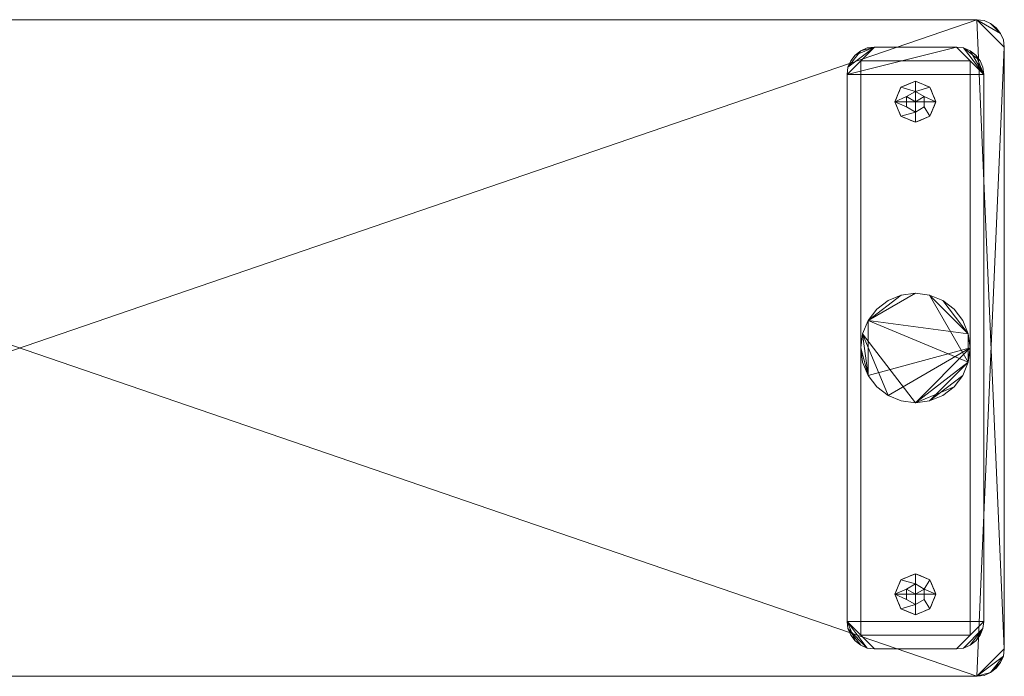
# Model space of a CAD drawing. Units: inches. Extents: x -195.8 to -123.8, y 188.1 to 212.1.
# Drawn here: x -159.8 to -123.8, y 188.1 to 212.1 of the extents above; entities that cross this region are included whole.
import ezdxf

# ---------------------------------------------------------------- set-up
doc = ezdxf.new("R2010")
doc.units = ezdxf.units.IN
doc.header["$MEASUREMENT"] = 0
doc.layers.add('I-FURN', color=30, linetype='Continuous', lineweight=9)

# ---------------------------------------------------------------- blocks, each defined once
blk = doc.blocks.new('Aero Flat T-Base Rectangular Top - 16_ H x 24_ W x 72_ L-295229-_3D_')
at = {"layer": 'I-FURN'}
mesh = blk.add_polyface(dxfattribs=at)
corners = [(59.583, -12.586, 16), (59.549, -12.327, 16), (59.45, -12.086, 16), (59.291, -11.879, 16), (59.083, -11.72, 16), (58.842, -11.62, 16), (58.583, -11.586, 16), (-11.417, -11.586, 16), (-11.675, -11.62, 16), (-11.917, -11.72, 16), (-12.124, -11.879, 16), (-12.283, -12.086, 16), (-12.382, -12.327, 16), (-12.417, -12.586, 16), (-12.417, -34.586, 16), (-12.382, -34.845, 16), (-12.283, -35.086, 16), (-12.124, -35.293, 16), (-11.917, -35.452, 16), (-11.675, -35.552, 16), (-11.417, -35.586, 16), (58.583, -35.586, 16), (58.842, -35.552, 16), (59.083, -35.452, 16), (59.291, -35.293, 16), (59.45, -35.086, 16), (59.549, -34.845, 16), (59.583, -34.586, 16)]
mesh.append_faces([[corners[k] for k in face] for face in [(19, 17, 18), (4, 2, 3), (11, 8, 9, 10)]], dxfattribs={"vtx0": -1})
mesh.append_faces([[corners[k] for k in face] for face in [(27, 21, 26), (8, 11, 7), (14, 7, 13)]], dxfattribs={"vtx0": -1, "vtx1": -1})
mesh.append_faces([[corners[k] for k in face] for face in [(7, 14, 20, 6)]], dxfattribs={"vtx0": -1, "vtx1": -1, "vtx2": -1})
mesh.append_faces([[corners[k] for k in face] for face in [(15, 19, 20, 14)]], dxfattribs={"vtx0": -1, "vtx2": -1})
mesh.append_faces([[corners[k] for k in face] for face in [(6, 20, 21, 27)]], dxfattribs={"vtx0": -1, "vtx2": -1, "vtx3": -1})
mesh.append_faces([[corners[k] for k in face] for face in [(6, 0, 1, 2), (2, 4, 5, 6)]], dxfattribs={"vtx0": -1, "vtx3": -1})
mesh.append_faces([[corners[k] for k in face] for face in [(25, 26, 23, 24)]], dxfattribs={"vtx1": -1})
mesh.append_faces([[corners[k] for k in face] for face in [(27, 0, 6)]], dxfattribs={"vtx1": -1, "vtx2": -1})
mesh.append_faces([[corners[k] for k in face] for face in [(21, 22, 23, 26), (15, 16, 17, 19), (11, 12, 13, 7)]], dxfattribs={"vtx2": -1, "vtx3": -1})
mesh = blk.add_polyface(dxfattribs=at)
corners = [(59.583, -12.586, 14.875), (59.583, -34.586, 14.875), (59.549, -34.845, 14.875), (59.45, -35.086, 14.875), (59.291, -35.293, 14.875), (59.083, -35.452, 14.875), (58.842, -35.552, 14.875), (58.583, -35.586, 14.875), (-11.417, -35.586, 14.875), (-11.675, -35.552, 14.875), (-11.917, -35.452, 14.875), (-12.124, -35.293, 14.875), (-12.283, -35.086, 14.875), (-12.382, -34.845, 14.875), (-12.417, -34.586, 14.875), (-12.417, -12.586, 14.875), (-12.382, -12.327, 14.875), (-12.283, -12.086, 14.875), (-12.124, -11.879, 14.875), (-11.917, -11.72, 14.875), (-11.675, -11.62, 14.875), (-11.417, -11.586, 14.875), (58.583, -11.586, 14.875), (58.842, -11.62, 14.875), (59.083, -11.72, 14.875), (59.291, -11.879, 14.875), (59.45, -12.086, 14.875), (59.549, -12.327, 14.875)]
mesh.append_faces([[corners[k] for k in face] for face in [(5, 3, 4)]], dxfattribs={"vtx0": -1})
mesh.append_faces([[corners[k] for k in face] for face in [(15, 21, 14)]], dxfattribs={"vtx0": -1, "vtx1": -1})
mesh.append_faces([[corners[k] for k in face] for face in [(7, 21, 22, 0), (21, 7, 8, 14)]], dxfattribs={"vtx0": -1, "vtx2": -1, "vtx3": -1})
mesh.append_faces([[corners[k] for k in face] for face in [(26, 22, 23, 24), (17, 19, 20, 21)]], dxfattribs={"vtx0": -1, "vtx3": -1})
mesh.append_faces([[corners[k] for k in face] for face in [(18, 19, 17), (6, 7, 5), (10, 11, 9)]], dxfattribs={"vtx1": -1})
mesh.append_faces([[corners[k] for k in face] for face in [(27, 0, 22, 26), (1, 2, 7, 0)]], dxfattribs={"vtx1": -1, "vtx2": -1})
mesh.append_faces([[corners[k] for k in face] for face in [(2, 3, 5, 7)]], dxfattribs={"vtx1": -1, "vtx2": -1, "vtx3": -1})
mesh.append_faces([[corners[k] for k in face] for face in [(13, 14, 8, 9)]], dxfattribs={"vtx1": -1, "vtx3": -1})
mesh.append_faces([[corners[k] for k in face] for face in [(24, 25, 26)]], dxfattribs={"vtx2": -1})
mesh.append_faces([[corners[k] for k in face] for face in [(15, 16, 17, 21), (11, 12, 13, 9)]], dxfattribs={"vtx2": -1, "vtx3": -1})
mesh = blk.add_polyface(dxfattribs=at)
corners = [(-11.417, -11.586, 16), (58.583, -11.586, 16), (58.583, -11.586, 14.875), (-11.417, -11.586, 14.875)]
mesh.append_faces([[corners[k] for k in face] for face in [(0, 1, 2, 3)]])
mesh = blk.add_polyface(dxfattribs=at)
corners = [(58.583, -11.586, 16), (58.842, -11.62, 16), (59.083, -11.72, 16), (59.291, -11.879, 16), (59.45, -12.086, 16), (59.549, -12.327, 16), (59.583, -12.586, 16), (59.583, -12.586, 14.875), (59.549, -12.327, 14.875), (59.45, -12.086, 14.875), (59.291, -11.879, 14.875), (59.083, -11.72, 14.875), (58.842, -11.62, 14.875), (58.583, -11.586, 14.875)]
mesh.append_faces([[corners[k] for k in face] for face in [(12, 1, 2, 11)]], dxfattribs={"vtx0": -1, "vtx2": -1})
mesh.append_faces([[corners[k] for k in face] for face in [(7, 8, 5, 6), (0, 1, 12, 13)]], dxfattribs={"vtx1": -1})
mesh.append_faces([[corners[k] for k in face] for face in [(8, 9, 4, 5), (3, 4, 9, 10), (10, 11, 2, 3)]], dxfattribs={"vtx1": -1, "vtx3": -1})
mesh = blk.add_polyface(dxfattribs=at)
corners = [(53.833, -33.586, 1), (53.868, -33.845, 1), (53.967, -34.086, 1), (54.126, -34.293, 1), (54.333, -34.452, 1), (54.575, -34.552, 1), (54.833, -34.586, 1), (57.833, -34.586, 1), (58.092, -34.552, 1), (58.333, -34.452, 1), (58.541, -34.293, 1), (58.7, -34.086, 1), (58.799, -33.845, 1), (58.833, -33.586, 1), (58.833, -13.586, 1), (58.799, -13.327, 1), (58.7, -13.086, 1), (58.541, -12.879, 1), (58.333, -12.72, 1), (58.092, -12.62, 1), (57.833, -12.586, 1), (54.833, -12.586, 1), (54.575, -12.62, 1), (54.333, -12.72, 1), (54.126, -12.879, 1), (53.967, -13.086, 1), (53.868, -13.327, 1), (53.833, -13.586, 1)]
mesh.append_faces([[corners[k] for k in face] for face in [(5, 1, 4)]], dxfattribs={"vtx0": -1, "vtx1": -1})
mesh.append_faces([[corners[k] for k in face] for face in [(7, 13, 0, 6)]], dxfattribs={"vtx0": -1, "vtx1": -1, "vtx2": -1})
mesh.append_faces([[corners[k] for k in face] for face in [(13, 7, 8, 12), (0, 13, 14, 27), (27, 20, 21)]], dxfattribs={"vtx0": -1, "vtx2": -1})
mesh.append_faces([[corners[k] for k in face] for face in [(14, 19, 20, 27), (23, 26, 27, 21)]], dxfattribs={"vtx0": -1, "vtx2": -1, "vtx3": -1})
mesh.append_faces([[corners[k] for k in face] for face in [(12, 8, 9, 10)]], dxfattribs={"vtx0": -1, "vtx3": -1})
mesh.append_faces([[corners[k] for k in face] for face in [(5, 6, 0, 1)]], dxfattribs={"vtx1": -1, "vtx3": -1})
mesh.append_faces([[corners[k] for k in face] for face in [(10, 11, 12), (2, 3, 4, 1), (17, 18, 19, 16), (24, 25, 26, 23), (21, 22, 23)]], dxfattribs={"vtx2": -1})
mesh.append_faces([[corners[k] for k in face] for face in [(14, 15, 16, 19)]], dxfattribs={"vtx2": -1, "vtx3": -1})
mesh = blk.add_polyface(dxfattribs=at)
corners = [(53.833, -33.586, 0.75), (53.833, -13.586, 0.75), (53.868, -13.327, 0.75), (53.967, -13.086, 0.75), (54.126, -12.879, 0.75), (54.333, -12.72, 0.75), (54.575, -12.62, 0.75), (54.833, -12.586, 0.75), (57.833, -12.586, 0.75), (58.092, -12.62, 0.75), (58.333, -12.72, 0.75), (58.541, -12.879, 0.75), (58.7, -13.086, 0.75), (58.799, -13.327, 0.75), (58.833, -13.586, 0.75), (58.833, -33.586, 0.75), (58.799, -33.845, 0.75), (58.7, -34.086, 0.75), (58.541, -34.293, 0.75), (58.333, -34.452, 0.75), (58.092, -34.552, 0.75), (57.833, -34.586, 0.75), (54.833, -34.586, 0.75), (54.575, -34.552, 0.75), (54.333, -34.452, 0.75), (54.126, -34.293, 0.75), (53.967, -34.086, 0.75), (53.868, -33.845, 0.75)]
mesh.append_faces([[corners[k] for k in face] for face in [(23, 0, 22)]], dxfattribs={"vtx0": -1, "vtx1": -1})
mesh.append_faces([[corners[k] for k in face] for face in [(0, 15, 21, 22)]], dxfattribs={"vtx0": -1, "vtx1": -1, "vtx3": -1})
mesh.append_faces([[corners[k] for k in face] for face in [(14, 10, 11), (7, 1, 2), (21, 15, 16, 20)]], dxfattribs={"vtx0": -1, "vtx2": -1})
mesh.append_faces([[corners[k] for k in face] for face in [(14, 8, 9, 10), (0, 23, 24, 25)]], dxfattribs={"vtx0": -1, "vtx3": -1})
mesh.append_faces([[corners[k] for k in face] for face in [(3, 4, 7, 2), (19, 20, 16)]], dxfattribs={"vtx1": -1, "vtx2": -1})
mesh.append_faces([[corners[k] for k in face] for face in [(7, 8, 14, 1)]], dxfattribs={"vtx1": -1, "vtx2": -1, "vtx3": -1})
mesh.append_faces([[corners[k] for k in face] for face in [(0, 1, 14, 15)]], dxfattribs={"vtx1": -1, "vtx3": -1})
mesh.append_faces([[corners[k] for k in face] for face in [(12, 13, 14, 11), (5, 6, 7, 4), (26, 27, 0, 25)]], dxfattribs={"vtx2": -1})
mesh.append_faces([[corners[k] for k in face] for face in [(16, 17, 18, 19)]], dxfattribs={"vtx3": -1})
mesh = blk.add_polyface(dxfattribs=at)
corners = [(53.833, -13.586, 1), (53.868, -13.327, 1), (53.967, -13.086, 1), (54.126, -12.879, 1), (54.333, -12.72, 1), (54.575, -12.62, 1), (54.833, -12.586, 1), (54.833, -12.586, 0.75), (54.575, -12.62, 0.75), (54.333, -12.72, 0.75), (54.126, -12.879, 0.75), (53.967, -13.086, 0.75), (53.868, -13.327, 0.75), (53.833, -13.586, 0.75)]
mesh.append_faces([[corners[k] for k in face] for face in [(7, 8, 5, 6), (0, 1, 12, 13)]], dxfattribs={"vtx1": -1})
mesh.append_faces([[corners[k] for k in face] for face in [(8, 9, 4, 5), (3, 4, 9, 10), (10, 11, 2, 3), (11, 12, 1, 2)]], dxfattribs={"vtx1": -1, "vtx3": -1})
mesh = blk.add_polyface(dxfattribs=at)
corners = [(54.833, -12.586, 1), (57.833, -12.586, 1), (57.833, -12.586, 0.75), (54.833, -12.586, 0.75)]
mesh.append_faces([[corners[k] for k in face] for face in [(3, 0, 1, 2)]])
mesh = blk.add_polyface(dxfattribs=at)
corners = [(57.833, -12.586, 1), (58.092, -12.62, 1), (58.333, -12.72, 1), (58.541, -12.879, 1), (58.7, -13.086, 1), (58.799, -13.327, 1), (58.833, -13.586, 1), (58.833, -13.586, 0.75), (58.799, -13.327, 0.75), (58.7, -13.086, 0.75), (58.541, -12.879, 0.75), (58.333, -12.72, 0.75), (58.092, -12.62, 0.75), (57.833, -12.586, 0.75)]
mesh.append_faces([[corners[k] for k in face] for face in [(7, 8, 5, 6), (0, 1, 12, 13)]], dxfattribs={"vtx1": -1})
mesh.append_faces([[corners[k] for k in face] for face in [(8, 9, 4, 5), (3, 4, 9, 10), (10, 11, 2, 3), (11, 12, 1, 2)]], dxfattribs={"vtx1": -1, "vtx3": -1})
mesh = blk.add_polyface(dxfattribs=at)
corners = [(59.583, -12.586, 16), (59.583, -34.586, 16), (59.583, -34.586, 14.875), (59.583, -12.586, 14.875)]
mesh.append_faces([[corners[k] for k in face] for face in [(3, 0, 1, 2)]])
mesh = blk.add_polyface(dxfattribs=at)
corners = [(54.333, -34.086, 0.75), (58.333, -34.086, 0.75), (58.333, -13.086, 0.75), (54.333, -13.086, 0.75)]
mesh.append_faces([[corners[k] for k in face] for face in [(2, 3, 0, 1)]])
mesh = blk.add_polyface(dxfattribs=at)
corners = [(54.333, -34.086, 0.5), (54.333, -13.086, 0.5), (58.333, -13.086, 0.5), (58.333, -34.086, 0.5)]
mesh.append_faces([[corners[k] for k in face] for face in [(1, 2, 3, 0)]])
mesh = blk.add_polyface(dxfattribs=at)
corners = [(54.333, -34.086, 0.75), (54.333, -13.086, 0.75), (54.333, -13.086, 0.5), (54.333, -34.086, 0.5)]
mesh.append_faces([[corners[k] for k in face] for face in [(3, 0, 1, 2)]])
mesh = blk.add_polyface(dxfattribs=at)
corners = [(54.333, -13.086, 0.75), (58.333, -13.086, 0.75), (58.333, -13.086, 0.5), (54.333, -13.086, 0.5)]
mesh.append_faces([[corners[k] for k in face] for face in [(3, 0, 1, 2)]])
mesh = blk.add_polyface(dxfattribs=at)
corners = [(58.333, -13.086, 0.75), (58.333, -34.086, 0.75), (58.333, -34.086, 0.5), (58.333, -13.086, 0.5)]
mesh.append_faces([[corners[k] for k in face] for face in [(3, 0, 1, 2)]])
mesh = blk.add_polyface(dxfattribs=at)
corners = [(53.833, -33.586, 1), (53.833, -13.586, 1), (53.833, -13.586, 0.75), (53.833, -33.586, 0.75)]
mesh.append_faces([[corners[k] for k in face] for face in [(3, 0, 1, 2)]])
mesh = blk.add_polyface(dxfattribs=at)
corners = [(58.833, -13.586, 1), (58.833, -33.586, 1), (58.833, -33.586, 0.75), (58.833, -13.586, 0.75)]
mesh.append_faces([[corners[k] for k in face] for face in [(3, 0, 1, 2)]])
mesh = blk.add_polyface(dxfattribs=at)
corners = [(56.333, -15.336), (55.803, -15.117), (55.583, -14.586), (55.803, -14.056), (56.333, -13.836), (56.333, -14.586)]
mesh.append_faces([[corners[k] for k in face] for face in [(3, 4, 5, 2)]], dxfattribs={"vtx2": -1})
mesh.append_faces([[corners[k] for k in face] for face in [(5, 0, 1, 2)]], dxfattribs={"vtx3": -1})
mesh = blk.add_polyface(dxfattribs=at)
corners = [(56.333, -15.336, 0.25), (55.803, -15.117, 0.25), (55.583, -14.586, 0.25), (55.803, -14.056, 0.25), (56.333, -13.836, 0.25), (56.333, -13.836), (55.803, -14.056), (55.583, -14.586), (55.803, -15.117), (56.333, -15.336), (55.996, -13.976), (56.068, -13.946, 0.25), (56.165, -13.906, 0.25), (55.693, -14.321, 0.25), (55.693, -14.321), (55.638, -14.454), (56.068, -15.226), (56.068, -15.226, 0.25), (55.936, -15.172, 0.25), (55.693, -14.851), (55.693, -14.851, 0.25), (55.638, -14.719, 0.25), (55.936, -14.001, 0.25), (56.165, -13.906), (55.748, -14.189, 0.25), (55.748, -14.189), (55.638, -14.454, 0.25), (56.165, -15.266, 0.25), (56.201, -15.281), (55.936, -15.172), (55.748, -14.984, 0.25), (55.748, -14.984), (55.638, -14.719)]
mesh.append_faces([[corners[k] for k in face] for face in [(18, 16, 17)]], dxfattribs={"vtx0": -1, "vtx1": -1})
mesh.append_faces([[corners[k] for k in face] for face in [(21, 32, 19, 20), (14, 13, 24, 25), (7, 2, 26, 15), (23, 11, 12), (15, 26, 13, 14), (2, 7, 32, 21), (22, 10, 6, 3), (20, 19, 31, 30), (3, 6, 25, 24), (30, 31, 8, 1), (10, 22, 11, 23)]], dxfattribs={"vtx0": -1, "vtx2": -1})
mesh.append_faces([[corners[k] for k in face] for face in [(8, 29, 1)]], dxfattribs={"vtx1": -1, "vtx2": -1})
mesh.append_faces([[corners[k] for k in face] for face in [(18, 1, 29, 16), (27, 17, 16, 28)]], dxfattribs={"vtx1": -1, "vtx3": -1})
mesh.append_faces([[corners[k] for k in face] for face in [(4, 5, 23, 12)]], dxfattribs={"vtx2": -1})
mesh.append_faces([[corners[k] for k in face] for face in [(28, 9, 0, 27)]], dxfattribs={"vtx3": -1})
mesh = blk.add_polyface(dxfattribs=at)
corners = [(56.333, -14.961, 0.25), (56.009, -14.774, 0.25), (56.009, -14.399, 0.25), (56.333, -14.211, 0.25), (56.333, -13.836, 0.25), (55.803, -14.056, 0.25), (55.583, -14.586, 0.25), (55.803, -15.117, 0.25), (56.333, -15.336, 0.25)]
mesh.append_faces([[corners[k] for k in face] for face in [(0, 7, 8)]], dxfattribs={"vtx0": -1})
mesh.append_faces([[corners[k] for k in face] for face in [(1, 6, 7, 0), (6, 1, 2)]], dxfattribs={"vtx0": -1, "vtx2": -1})
mesh.append_faces([[corners[k] for k in face] for face in [(2, 3, 5, 6)]], dxfattribs={"vtx1": -1, "vtx3": -1})
mesh.append_faces([[corners[k] for k in face] for face in [(3, 4, 5)]], dxfattribs={"vtx2": -1})
mesh = blk.add_polyface(dxfattribs=at)
corners = [(56.333, -13.836), (56.864, -14.056), (57.083, -14.586), (56.864, -15.117), (56.333, -15.336), (56.333, -14.586)]
mesh.append_faces([[corners[k] for k in face] for face in [(5, 2, 3, 4)]], dxfattribs={"vtx0": -1})
mesh.append_faces([[corners[k] for k in face] for face in [(5, 0, 1, 2)]], dxfattribs={"vtx3": -1})
mesh = blk.add_polyface(dxfattribs=at)
corners = [(56.333, -13.836, 0.25), (56.864, -14.056, 0.25), (57.083, -14.586, 0.25), (56.864, -15.117, 0.25), (56.333, -15.336, 0.25), (56.333, -15.336), (56.864, -15.117), (57.083, -14.586), (56.864, -14.056), (56.333, -13.836), (56.671, -15.196), (56.599, -15.226, 0.25), (56.502, -15.266, 0.25), (56.974, -14.851, 0.25), (56.974, -14.851), (57.029, -14.719), (56.599, -13.946), (56.599, -13.946, 0.25), (56.731, -14.001, 0.25), (56.974, -14.321), (56.974, -14.321, 0.25), (57.029, -14.454, 0.25), (56.731, -15.172, 0.25), (56.502, -15.266), (56.919, -14.984, 0.25), (56.919, -14.984), (57.029, -14.719, 0.25), (56.502, -13.906, 0.25), (56.466, -13.891), (56.731, -14.001), (56.919, -14.189, 0.25), (56.919, -14.189), (57.029, -14.454)]
mesh.append_faces([[corners[k] for k in face] for face in [(18, 16, 17)]], dxfattribs={"vtx0": -1, "vtx1": -1})
mesh.append_faces([[corners[k] for k in face] for face in [(21, 32, 19, 20), (14, 13, 24, 25), (7, 2, 26, 15), (23, 11, 12), (15, 26, 13, 14), (2, 7, 32, 21), (22, 10, 6, 3), (20, 19, 31, 30), (3, 6, 25, 24), (30, 31, 8, 1), (10, 22, 11, 23)]], dxfattribs={"vtx0": -1, "vtx2": -1})
mesh.append_faces([[corners[k] for k in face] for face in [(8, 29, 1)]], dxfattribs={"vtx1": -1, "vtx2": -1})
mesh.append_faces([[corners[k] for k in face] for face in [(18, 1, 29, 16), (27, 17, 16, 28)]], dxfattribs={"vtx1": -1, "vtx3": -1})
mesh.append_faces([[corners[k] for k in face] for face in [(4, 5, 23, 12)]], dxfattribs={"vtx2": -1})
mesh.append_faces([[corners[k] for k in face] for face in [(28, 9, 0, 27)]], dxfattribs={"vtx3": -1})
mesh = blk.add_polyface(dxfattribs=at)
corners = [(56.333, -14.211, 0.25), (56.658, -14.399, 0.25), (56.658, -14.774, 0.25), (56.333, -14.961, 0.25), (56.333, -15.336, 0.25), (56.864, -15.117, 0.25), (57.083, -14.586, 0.25), (56.864, -14.056, 0.25), (56.333, -13.836, 0.25)]
mesh.append_faces([[corners[k] for k in face] for face in [(1, 6, 7, 0), (2, 5, 6, 1)]], dxfattribs={"vtx0": -1, "vtx2": -1})
mesh.append_faces([[corners[k] for k in face] for face in [(8, 0, 7)]], dxfattribs={"vtx1": -1})
mesh.append_faces([[corners[k] for k in face] for face in [(3, 4, 5, 2)]], dxfattribs={"vtx2": -1})
mesh = blk.add_polyface(dxfattribs=at)
corners = [(56.333, -14.961, 0.75), (56.009, -14.774, 0.75), (56.009, -14.399, 0.75), (56.333, -14.211, 0.75), (56.333, -14.211, 0.25), (56.009, -14.399, 0.25), (56.009, -14.774, 0.25), (56.333, -14.961, 0.25)]
mesh.append_faces([[corners[k] for k in face] for face in [(4, 5, 2, 3)]], dxfattribs={"vtx1": -1})
mesh.append_faces([[corners[k] for k in face] for face in [(1, 2, 5, 6)]], dxfattribs={"vtx1": -1, "vtx3": -1})
mesh.append_faces([[corners[k] for k in face] for face in [(6, 7, 0, 1)]], dxfattribs={"vtx3": -1})
mesh = blk.add_polyface(dxfattribs=at)
corners = [(56.333, -14.586, 0.75), (56.333, -14.211, 0.75), (56.009, -14.399, 0.75), (56.009, -14.774, 0.75), (56.333, -14.961, 0.75)]
mesh.append_faces([[corners[k] for k in face] for face in [(1, 2, 0)]], dxfattribs={"vtx1": -1})
mesh.append_faces([[corners[k] for k in face] for face in [(3, 4, 0, 2)]], dxfattribs={"vtx2": -1})
mesh = blk.add_polyface(dxfattribs=at)
corners = [(56.333, -14.211, 0.75), (56.658, -14.399, 0.75), (56.658, -14.774, 0.75), (56.333, -14.961, 0.75), (56.333, -14.961, 0.25), (56.658, -14.774, 0.25), (56.658, -14.399, 0.25), (56.333, -14.211, 0.25)]
mesh.append_faces([[corners[k] for k in face] for face in [(4, 5, 2, 3)]], dxfattribs={"vtx1": -1})
mesh.append_faces([[corners[k] for k in face] for face in [(1, 2, 5, 6)]], dxfattribs={"vtx1": -1, "vtx3": -1})
mesh.append_faces([[corners[k] for k in face] for face in [(6, 7, 0, 1)]], dxfattribs={"vtx3": -1})
mesh = blk.add_polyface(dxfattribs=at)
corners = [(56.333, -14.586, 0.75), (56.333, -14.961, 0.75), (56.658, -14.774, 0.75), (56.658, -14.399, 0.75), (56.333, -14.211, 0.75)]
mesh.append_faces([[corners[k] for k in face] for face in [(3, 4, 0)]], dxfattribs={"vtx2": -1})
mesh.append_faces([[corners[k] for k in face] for face in [(0, 1, 2, 3)]], dxfattribs={"vtx3": -1})
mesh = blk.add_polyface(dxfattribs=at)
corners = [(54.333, -23.586, 14.875), (54.402, -24.104, 14.875), (54.601, -24.586, 14.875), (54.919, -25, 14.875), (55.333, -25.318, 14.875), (55.816, -25.518, 14.875), (56.333, -25.586, 14.875), (56.851, -25.518, 14.875), (57.333, -25.318, 14.875), (57.748, -25, 14.875), (58.066, -24.586, 14.875), (58.265, -24.104, 14.875), (58.333, -23.586, 14.875), (58.265, -23.069, 14.875), (58.066, -22.586, 14.875), (57.748, -22.172, 14.875), (57.333, -21.854, 14.875), (56.851, -21.654, 14.875), (56.333, -21.586, 14.875), (55.816, -21.654, 14.875), (55.333, -21.854, 14.875), (54.919, -22.172, 14.875), (54.601, -22.586, 14.875), (54.402, -23.069, 14.875)]
mesh.append_faces([[corners[k] for k in face] for face in [(23, 6, 11, 22)]], dxfattribs={"vtx0": -1, "vtx1": -1, "vtx2": -1})
mesh.append_faces([[corners[k] for k in face] for face in [(11, 17, 18, 22), (13, 16, 17, 11)]], dxfattribs={"vtx0": -1, "vtx2": -1, "vtx3": -1})
mesh.append_faces([[corners[k] for k in face] for face in [(10, 11, 6, 9), (18, 19, 22)]], dxfattribs={"vtx1": -1, "vtx2": -1})
mesh.append_faces([[corners[k] for k in face] for face in [(0, 1, 2, 23), (11, 12, 13), (20, 21, 22, 19)]], dxfattribs={"vtx2": -1})
mesh.append_faces([[corners[k] for k in face] for face in [(4, 5, 6, 23), (2, 3, 4, 23)]], dxfattribs={"vtx2": -1, "vtx3": -1})
mesh.append_faces([[corners[k] for k in face] for face in [(6, 7, 8, 9), (13, 14, 15, 16)]], dxfattribs={"vtx3": -1})
mesh = blk.add_polyface(dxfattribs=at)
corners = [(54.333, -23.586, 1), (54.402, -23.069, 1), (54.601, -22.586, 1), (54.919, -22.172, 1), (55.333, -21.854, 1), (55.816, -21.654, 1), (56.333, -21.586, 1), (56.851, -21.654, 1), (57.333, -21.854, 1), (57.748, -22.172, 1), (58.066, -22.586, 1), (58.265, -23.069, 1), (58.333, -23.586, 1), (58.265, -24.104, 1), (58.066, -24.586, 1), (57.748, -25, 1), (57.333, -25.318, 1), (56.851, -25.518, 1), (56.333, -25.586, 1), (55.816, -25.518, 1), (55.333, -25.318, 1), (54.919, -25, 1), (54.601, -24.586, 1), (54.402, -24.104, 1)]
mesh.append_faces([[corners[k] for k in face] for face in [(22, 2, 11, 12)]], dxfattribs={"vtx0": -1, "vtx1": -1, "vtx3": -1})
mesh.append_faces([[corners[k] for k in face] for face in [(11, 7, 8), (2, 5, 6), (18, 12, 13, 17), (17, 13, 14)]], dxfattribs={"vtx0": -1, "vtx2": -1})
mesh.append_faces([[corners[k] for k in face] for face in [(2, 6, 7, 11)]], dxfattribs={"vtx0": -1, "vtx2": -1, "vtx3": -1})
mesh.append_faces([[corners[k] for k in face] for face in [(23, 0, 22)]], dxfattribs={"vtx1": -1})
mesh.append_faces([[corners[k] for k in face] for face in [(1, 2, 22, 0)]], dxfattribs={"vtx1": -1, "vtx2": -1})
mesh.append_faces([[corners[k] for k in face] for face in [(9, 10, 11, 8), (15, 16, 17, 14)]], dxfattribs={"vtx2": -1})
mesh.append_faces([[corners[k] for k in face] for face in [(20, 21, 22, 12), (18, 19, 20, 12)]], dxfattribs={"vtx2": -1, "vtx3": -1})
mesh.append_faces([[corners[k] for k in face] for face in [(2, 3, 4, 5)]], dxfattribs={"vtx3": -1})
mesh = blk.add_polyface(dxfattribs=at)
corners = [(54.333, -23.586, 14.875), (54.402, -23.069, 14.875), (54.601, -22.586, 14.875), (54.919, -22.172, 14.875), (55.333, -21.854, 14.875), (55.816, -21.654, 14.875), (56.333, -21.586, 14.875), (56.851, -21.654, 14.875), (57.333, -21.854, 14.875), (57.748, -22.172, 14.875), (58.066, -22.586, 14.875), (58.265, -23.069, 14.875), (58.333, -23.586, 14.875), (58.333, -23.586, 1), (58.265, -23.069, 1), (58.066, -22.586, 1), (57.748, -22.172, 1), (57.333, -21.854, 1), (56.851, -21.654, 1), (56.333, -21.586, 1), (55.816, -21.654, 1), (55.333, -21.854, 1), (54.919, -22.172, 1), (54.601, -22.586, 1), (54.402, -23.069, 1), (54.333, -23.586, 1)]
mesh.append_faces([[corners[k] for k in face] for face in [(14, 11, 12, 13), (1, 24, 25, 0)]], dxfattribs={"vtx0": -1})
mesh.append_faces([[corners[k] for k in face] for face in [(10, 15, 16, 9), (8, 17, 18, 7), (9, 16, 17, 8), (7, 18, 19, 6), (11, 14, 15, 10), (5, 20, 21, 4), (4, 21, 22, 3), (2, 23, 24, 1), (3, 22, 23, 2), (20, 5, 6, 19)]], dxfattribs={"vtx0": -1, "vtx2": -1})
mesh = blk.add_polyface(dxfattribs=at)
corners = [(58.333, -23.586, 14.875), (58.265, -24.104, 14.875), (58.066, -24.586, 14.875), (57.748, -25, 14.875), (57.333, -25.318, 14.875), (56.851, -25.518, 14.875), (56.333, -25.586, 14.875), (55.816, -25.518, 14.875), (55.333, -25.318, 14.875), (54.919, -25, 14.875), (54.601, -24.586, 14.875), (54.402, -24.104, 14.875), (54.333, -23.586, 14.875), (54.333, -23.586, 1), (54.402, -24.104, 1), (54.601, -24.586, 1), (54.919, -25, 1), (55.333, -25.318, 1), (55.816, -25.518, 1), (56.333, -25.586, 1), (56.851, -25.518, 1), (57.333, -25.318, 1), (57.748, -25, 1), (58.066, -24.586, 1), (58.265, -24.104, 1), (58.333, -23.586, 1)]
mesh.append_faces([[corners[k] for k in face] for face in [(1, 24, 25, 0)]], dxfattribs={"vtx0": -1})
mesh.append_faces([[corners[k] for k in face] for face in [(11, 14, 15, 10), (10, 15, 16, 9), (8, 17, 18, 7), (9, 16, 17, 8), (7, 18, 19, 6), (5, 20, 21, 4), (4, 21, 22, 3), (2, 23, 24, 1), (3, 22, 23, 2), (20, 5, 6, 19)]], dxfattribs={"vtx0": -1, "vtx2": -1})
mesh.append_faces([[corners[k] for k in face] for face in [(12, 13, 14, 11)]], dxfattribs={"vtx2": -1})
mesh = blk.add_polyface(dxfattribs=at)
corners = [(56.333, -32.586), (56.333, -33.336), (55.803, -33.117), (55.583, -32.586), (55.803, -32.056), (56.333, -31.836)]
mesh.append_faces([[corners[k] for k in face] for face in [(4, 5, 0, 3)]], dxfattribs={"vtx2": -1})
mesh.append_faces([[corners[k] for k in face] for face in [(0, 1, 2, 3)]], dxfattribs={"vtx3": -1})
mesh = blk.add_polyface(dxfattribs=at)
corners = [(56.333, -31.836), (55.803, -32.056), (55.583, -32.586), (55.803, -33.117), (56.333, -33.336), (56.333, -33.336, 0.25), (55.803, -33.117, 0.25), (55.583, -32.586, 0.25), (55.803, -32.056, 0.25), (56.333, -31.836, 0.25), (55.996, -33.196), (56.068, -33.226, 0.25), (55.936, -33.172, 0.25), (55.693, -32.851), (55.693, -32.851, 0.25), (55.638, -32.719, 0.25), (56.068, -31.946), (56.068, -31.946, 0.25), (56.165, -31.906, 0.25), (55.693, -32.321, 0.25), (55.693, -32.321), (55.638, -32.454), (56.165, -33.266), (55.748, -32.984, 0.25), (55.748, -32.984), (55.638, -32.719), (55.936, -32.001), (55.936, -32.001, 0.25), (56.201, -31.891), (55.748, -32.189, 0.25), (55.748, -32.189), (55.638, -32.454, 0.25), (56.201, -33.281, 0.25)]
mesh.append_faces([[corners[k] for k in face] for face in [(28, 18, 9, 0), (32, 22, 4, 5)]], dxfattribs={"vtx0": -1})
mesh.append_faces([[corners[k] for k in face] for face in [(30, 19, 29, 1), (26, 8, 27, 16), (19, 30, 20, 31), (31, 20, 21)]], dxfattribs={"vtx0": -1, "vtx2": -1})
mesh.append_faces([[corners[k] for k in face] for face in [(16, 27, 17, 18)]], dxfattribs={"vtx0": -1, "vtx3": -1})
mesh.append_faces([[corners[k] for k in face] for face in [(26, 1, 8), (28, 16, 18), (29, 8, 1), (32, 11, 22)]], dxfattribs={"vtx1": -1, "vtx2": -1})
mesh.append_faces([[corners[k] for k in face] for face in [(12, 6, 3, 10), (11, 12, 10, 22), (15, 7, 2, 25), (24, 3, 6, 23), (13, 24, 23, 14), (7, 31, 21, 2), (25, 13, 14, 15)]], dxfattribs={"vtx1": -1, "vtx3": -1})
mesh = blk.add_polyface(dxfattribs=at)
corners = [(56.333, -31.836, 0.25), (55.803, -32.056, 0.25), (55.583, -32.586, 0.25), (55.803, -33.117, 0.25), (56.333, -33.336, 0.25), (56.333, -32.961, 0.25), (56.009, -32.774, 0.25), (56.009, -32.399, 0.25), (56.333, -32.211, 0.25)]
mesh.append_faces([[corners[k] for k in face] for face in [(3, 5, 6, 2)]], dxfattribs={"vtx0": -1, "vtx2": -1})
mesh.append_faces([[corners[k] for k in face] for face in [(0, 1, 8)]], dxfattribs={"vtx1": -1})
mesh.append_faces([[corners[k] for k in face] for face in [(6, 7, 2)]], dxfattribs={"vtx1": -1, "vtx2": -1})
mesh.append_faces([[corners[k] for k in face] for face in [(1, 2, 7, 8)]], dxfattribs={"vtx1": -1, "vtx3": -1})
mesh.append_faces([[corners[k] for k in face] for face in [(3, 4, 5)]], dxfattribs={"vtx2": -1})
mesh = blk.add_polyface(dxfattribs=at)
corners = [(56.333, -32.586), (56.333, -31.836), (56.864, -32.056), (57.083, -32.586), (56.864, -33.117), (56.333, -33.336)]
mesh.append_faces([[corners[k] for k in face] for face in [(2, 3, 0, 1)]], dxfattribs={"vtx1": -1})
mesh.append_faces([[corners[k] for k in face] for face in [(4, 5, 0, 3)]], dxfattribs={"vtx2": -1})
mesh = blk.add_polyface(dxfattribs=at)
corners = [(56.333, -33.336), (56.864, -33.117), (57.083, -32.586), (56.864, -32.056), (56.333, -31.836), (56.333, -31.836, 0.25), (56.864, -32.056, 0.25), (57.083, -32.586, 0.25), (56.864, -33.117, 0.25), (56.333, -33.336, 0.25), (56.671, -31.976), (56.599, -31.946, 0.25), (56.731, -32.001, 0.25), (56.974, -32.321), (56.974, -32.321, 0.25), (57.029, -32.454, 0.25), (56.599, -33.226), (56.599, -33.226, 0.25), (56.502, -33.266, 0.25), (56.974, -32.851, 0.25), (56.974, -32.851), (57.029, -32.719), (56.502, -31.906), (56.919, -32.189, 0.25), (56.919, -32.189), (57.029, -32.454), (56.731, -33.172), (56.731, -33.172, 0.25), (56.466, -33.281), (56.919, -32.984, 0.25), (56.919, -32.984), (57.029, -32.719, 0.25), (56.466, -31.891, 0.25)]
mesh.append_faces([[corners[k] for k in face] for face in [(28, 18, 9, 0), (32, 22, 4, 5)]], dxfattribs={"vtx0": -1})
mesh.append_faces([[corners[k] for k in face] for face in [(30, 19, 29, 1), (26, 8, 27, 16), (19, 30, 20, 31), (31, 20, 21)]], dxfattribs={"vtx0": -1, "vtx2": -1})
mesh.append_faces([[corners[k] for k in face] for face in [(16, 27, 17, 18)]], dxfattribs={"vtx0": -1, "vtx3": -1})
mesh.append_faces([[corners[k] for k in face] for face in [(26, 1, 8), (28, 16, 18), (29, 8, 1), (32, 11, 22)]], dxfattribs={"vtx1": -1, "vtx2": -1})
mesh.append_faces([[corners[k] for k in face] for face in [(12, 6, 3, 10), (11, 12, 10, 22), (15, 7, 2, 25), (24, 3, 6, 23), (13, 24, 23, 14), (7, 31, 21, 2), (25, 13, 14, 15)]], dxfattribs={"vtx1": -1, "vtx3": -1})
mesh = blk.add_polyface(dxfattribs=at)
corners = [(56.333, -33.336, 0.25), (56.864, -33.117, 0.25), (57.083, -32.586, 0.25), (56.864, -32.056, 0.25), (56.333, -31.836, 0.25), (56.333, -32.211, 0.25), (56.658, -32.399, 0.25), (56.658, -32.774, 0.25), (56.333, -32.961, 0.25)]
mesh.append_faces([[corners[k] for k in face] for face in [(3, 6, 2)]], dxfattribs={"vtx0": -1, "vtx1": -1})
mesh.append_faces([[corners[k] for k in face] for face in [(7, 1, 2, 6)]], dxfattribs={"vtx0": -1, "vtx2": -1})
mesh.append_faces([[corners[k] for k in face] for face in [(8, 0, 1, 7)]], dxfattribs={"vtx2": -1})
mesh.append_faces([[corners[k] for k in face] for face in [(3, 4, 5, 6)]], dxfattribs={"vtx3": -1})
mesh = blk.add_polyface(dxfattribs=at)
corners = [(56.333, -32.211, 0.25), (56.009, -32.399, 0.25), (56.009, -32.774, 0.25), (56.333, -32.961, 0.25), (56.333, -32.961, 0.75), (56.009, -32.774, 0.75), (56.009, -32.399, 0.75), (56.333, -32.211, 0.75)]
mesh.append_faces([[corners[k] for k in face] for face in [(1, 6, 7, 0)]], dxfattribs={"vtx0": -1})
mesh.append_faces([[corners[k] for k in face] for face in [(2, 5, 6, 1)]], dxfattribs={"vtx0": -1, "vtx2": -1})
mesh.append_faces([[corners[k] for k in face] for face in [(3, 4, 5, 2)]], dxfattribs={"vtx2": -1})
mesh = blk.add_polyface(dxfattribs=at)
corners = [(56.333, -32.211, 0.75), (56.009, -32.399, 0.75), (56.009, -32.774, 0.75), (56.333, -32.961, 0.75), (56.333, -32.586, 0.75)]
mesh.append_faces([[corners[k] for k in face] for face in [(0, 1, 4)]], dxfattribs={"vtx1": -1})
mesh.append_faces([[corners[k] for k in face] for face in [(2, 3, 4, 1)]], dxfattribs={"vtx2": -1})
mesh = blk.add_polyface(dxfattribs=at)
corners = [(56.333, -32.961, 0.25), (56.658, -32.774, 0.25), (56.658, -32.399, 0.25), (56.333, -32.211, 0.25), (56.333, -32.211, 0.75), (56.658, -32.399, 0.75), (56.658, -32.774, 0.75), (56.333, -32.961, 0.75)]
mesh.append_faces([[corners[k] for k in face] for face in [(1, 6, 7, 0)]], dxfattribs={"vtx0": -1})
mesh.append_faces([[corners[k] for k in face] for face in [(2, 5, 6, 1)]], dxfattribs={"vtx0": -1, "vtx2": -1})
mesh.append_faces([[corners[k] for k in face] for face in [(3, 4, 5, 2)]], dxfattribs={"vtx2": -1})
mesh = blk.add_polyface(dxfattribs=at)
corners = [(56.333, -32.961, 0.75), (56.658, -32.774, 0.75), (56.658, -32.399, 0.75), (56.333, -32.211, 0.75), (56.333, -32.586, 0.75)]
mesh.append_faces([[corners[k] for k in face] for face in [(2, 3, 4)]], dxfattribs={"vtx2": -1})
mesh.append_faces([[corners[k] for k in face] for face in [(4, 0, 1, 2)]], dxfattribs={"vtx3": -1})
mesh = blk.add_polyface(dxfattribs=at)
corners = [(54.833, -34.586, 1), (54.575, -34.552, 1), (54.333, -34.452, 1), (54.126, -34.293, 1), (53.967, -34.086, 1), (53.868, -33.845, 1), (53.833, -33.586, 1), (53.833, -33.586, 0.75), (53.868, -33.845, 0.75), (53.967, -34.086, 0.75), (54.126, -34.293, 0.75), (54.333, -34.452, 0.75), (54.575, -34.552, 0.75), (54.833, -34.586, 0.75)]
mesh.append_faces([[corners[k] for k in face] for face in [(7, 8, 5, 6), (0, 1, 12, 13)]], dxfattribs={"vtx1": -1})
mesh.append_faces([[corners[k] for k in face] for face in [(8, 9, 4, 5), (3, 4, 9, 10), (10, 11, 2, 3), (11, 12, 1, 2)]], dxfattribs={"vtx1": -1, "vtx3": -1})
mesh = blk.add_polyface(dxfattribs=at)
corners = [(58.833, -33.586, 1), (58.799, -33.845, 1), (58.7, -34.086, 1), (58.541, -34.293, 1), (58.333, -34.452, 1), (58.092, -34.552, 1), (57.833, -34.586, 1), (57.833, -34.586, 0.75), (58.092, -34.552, 0.75), (58.333, -34.452, 0.75), (58.541, -34.293, 0.75), (58.7, -34.086, 0.75), (58.799, -33.845, 0.75), (58.833, -33.586, 0.75)]
mesh.append_faces([[corners[k] for k in face] for face in [(7, 8, 5, 6), (0, 1, 12, 13)]], dxfattribs={"vtx1": -1})
mesh.append_faces([[corners[k] for k in face] for face in [(8, 9, 4, 5), (3, 4, 9, 10), (10, 11, 2, 3), (11, 12, 1, 2)]], dxfattribs={"vtx1": -1, "vtx3": -1})
mesh = blk.add_polyface(dxfattribs=at)
corners = [(58.333, -34.086, 0.75), (54.333, -34.086, 0.75), (54.333, -34.086, 0.5), (58.333, -34.086, 0.5)]
mesh.append_faces([[corners[k] for k in face] for face in [(3, 0, 1, 2)]])
mesh = blk.add_polyface(dxfattribs=at)
corners = [(57.833, -34.586, 1), (54.833, -34.586, 1), (54.833, -34.586, 0.75), (57.833, -34.586, 0.75)]
mesh.append_faces([[corners[k] for k in face] for face in [(3, 0, 1, 2)]])
mesh = blk.add_polyface(dxfattribs=at)
corners = [(59.583, -34.586, 16), (59.549, -34.845, 16), (59.45, -35.086, 16), (59.291, -35.293, 16), (59.083, -35.452, 16), (58.842, -35.552, 16), (58.583, -35.586, 16), (58.583, -35.586, 14.875), (58.842, -35.552, 14.875), (59.083, -35.452, 14.875), (59.291, -35.293, 14.875), (59.45, -35.086, 14.875), (59.549, -34.845, 14.875), (59.583, -34.586, 14.875)]
mesh.append_faces([[corners[k] for k in face] for face in [(1, 12, 13, 0)]], dxfattribs={"vtx0": -1})
mesh.append_faces([[corners[k] for k in face] for face in [(12, 1, 2, 11)]], dxfattribs={"vtx0": -1, "vtx2": -1})
mesh.append_faces([[corners[k] for k in face] for face in [(7, 8, 5, 6)]], dxfattribs={"vtx1": -1})
mesh.append_faces([[corners[k] for k in face] for face in [(8, 9, 4, 5), (3, 4, 9, 10), (10, 11, 2, 3)]], dxfattribs={"vtx1": -1, "vtx3": -1})
mesh = blk.add_polyface(dxfattribs=at)
corners = [(58.583, -35.586, 16), (-11.417, -35.586, 16), (-11.417, -35.586, 14.875), (58.583, -35.586, 14.875)]
mesh.append_faces([[corners[k] for k in face] for face in [(3, 0, 1, 2)]])

msp = doc.modelspace()

# ---------------------------------------------------------------- block references
at = {"layer": 'I-FURN'}
msp.add_blockref('Aero Flat T-Base Rectangular Top - 16_ H x 24_ W x 72_ L-295229-_3D_', (-183.343, 223.656, -108), dxfattribs=at)

doc.saveas('drawing.dxf')
